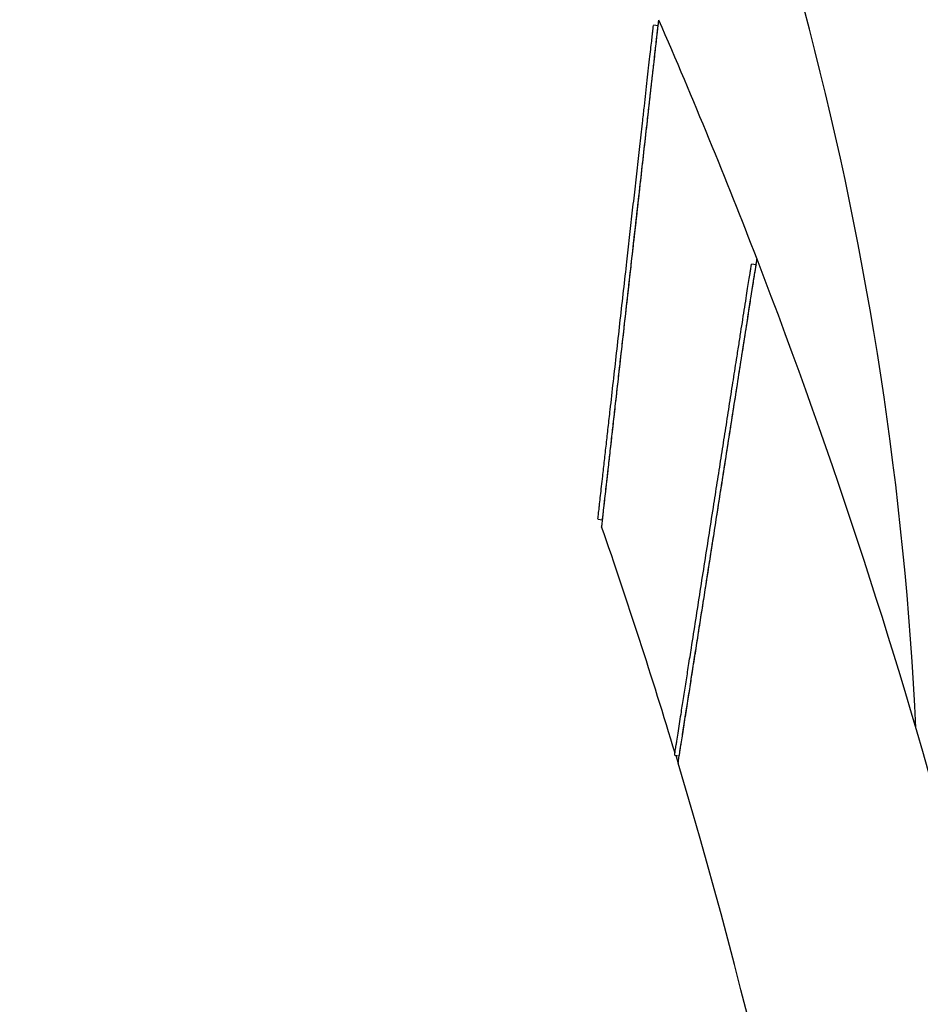
# Model space of a CAD drawing. Units: millimetres. Extents: x 0 to 4200, y 0 to 5940.
# Drawn here: x 1057 to 1096, y 4719 to 4761 of the extents above; entities that cross this region are included whole.
import ezdxf

# ---------------------------------------------------------------- set-up
doc = ezdxf.new("R2010")
doc.units = ezdxf.units.MM
doc.header["$LTSCALE"] = 200
doc.layers.add('SCHWARZ', color=7, linetype='Continuous')
doc.styles.add('SLDTEXTSTYLE3', font='GOTHIC.TTF', dxfattribs={"width": 0.913})
doc.dimstyles.new('SLDDIMSTYLE0', dxfattribs={"dimtxt": 56, "dimasz": 40, "dimexe": 0, "dimexo": 0.0625, "dimgap": 14, "dimtad": 1, "dimdec": 0, "dimrnd": 1e-09, "dimzin": 12, "dimdsep": 46, "dimtxsty": 'SLDTEXTSTYLE3', "dimsah": 1, "dimcen": 0.09, "dimse1": 1, "dimadec": 0, "dimazin": 3, "dimtfac": 1, "dimtdec": 0, "dimtofl": 0, "dimtmove": 0, "dimatfit": 3, "dimfxl": 0, "dimfrac": 2, "dimtolj": 1, "dimtzin": 12, "dimarcsym": 0})
doc.dimstyles.new('SLDDIMSTYLE1', dxfattribs={"dimtxt": 56, "dimasz": 40, "dimexe": 0, "dimexo": 0.0625, "dimgap": 14, "dimtad": 1, "dimdec": 0, "dimrnd": 1e-09, "dimzin": 12, "dimdsep": 46, "dimtxsty": 'SLDTEXTSTYLE3', "dimsah": 1, "dimcen": 0.09, "dimse1": 1, "dimadec": 0, "dimazin": 3, "dimtfac": 1, "dimtdec": 0, "dimtmove": 0, "dimatfit": 0, "dimfxl": 0, "dimfrac": 2, "dimtolj": 1, "dimtzin": 12, "dimarcsym": 0})

# ---------------------------------------------------------------- blocks, each defined once
blk = doc.blocks.new('_D')
at = {"layer": 'SCHWARZ'}
blk.add_line((584.048, 4548.83), (584.048, 4917.183), dxfattribs=at)
for points in [[(584.048, 4917.183), (576.048, 4877.183), (592.048, 4877.183)], [(584.048, 4548.83), (592.048, 4588.83), (576.048, 4588.83)]]:
    blk.add_solid(points, dxfattribs=at)
at = {"layer": 'SCHWARZ', "insert": (512.516, 4670.94), "char_height": 56, "attachment_point": 1, "rotation": 90, "style": 'SLDTEXTSTYLE3'}
blk.add_mtext('368', dxfattribs=at)
blk = doc.blocks.new('_D_2')
at = {"layer": 'SCHWARZ'}
for p, q in [((840.903, 4668.83), (840.903, 4748.83)), ((840.903, 4548.83), (840.903, 4668.83)), ((840.903, 4548.83), (840.903, 4468.83))]:
    blk.add_line(p, q, dxfattribs=at)
for points in [[(840.903, 4668.83), (848.903, 4708.83), (832.903, 4708.83)], [(840.903, 4548.83), (832.903, 4508.83), (848.903, 4508.83)]]:
    blk.add_solid(points, dxfattribs=at)
at = {"layer": 'SCHWARZ', "insert": (769.372, 4563.942), "char_height": 56, "attachment_point": 1, "rotation": 90, "style": 'SLDTEXTSTYLE3'}
blk.add_mtext('120', dxfattribs=at)
blk = doc.blocks.new('_D_3')
at = {"layer": 'SCHWARZ'}
blk.add_line((710.698, 4548.83), (710.698, 4800.73), dxfattribs=at)
for points in [[(710.698, 4800.73), (702.698, 4760.73), (718.698, 4760.73)], [(710.698, 4548.83), (718.698, 4588.83), (702.698, 4588.83)]]:
    blk.add_solid(points, dxfattribs=at)
at = {"layer": 'SCHWARZ', "insert": (639.166, 4612.714), "char_height": 56, "attachment_point": 1, "rotation": 90, "style": 'SLDTEXTSTYLE3'}
blk.add_mtext('250', dxfattribs=at)

msp = doc.modelspace()

# ---------------------------------------------------------------- linework, layer by layer
at = {"color": 7, "linetype": 'Continuous', "lineweight": 25}
for p, q in [((1084.623, 4760.614), (1084.424, 4760.636)), ((1088.805, 4750.412), (1088.607, 4750.443)), ((1082.052, 4739.558), (1082.25, 4739.535)), ((1085.326, 4729.487), (1085.523, 4729.456)), ((1085.375, 4729.479), (1085.473, 4729.155))]:
    msp.add_line(p, q, dxfattribs=at)
for centre, radius, start, end in [((950.866, 4723.83), 155.08, 0, 34.51416), ((950.866, 4723.83), 144.92, 2.69905, 26.58806), ((850.866, 4658.83), 255.08, 21.09911, 23.57692), ((850.866, 4658.83), 255.08, 8.84452, 21.09911), ((850.866, 4658.83), 244.92, 16.78844, 19.16453), ((850.866, 4658.83), 244.92, 0, 16.68629)]:
    msp.add_arc(centre, radius, start, end, dxfattribs=at)
for points, knots in [([(1082.053, 4739.574), (1082.055, 4739.587), (1082.058, 4739.613), (1082.066, 4739.689), (1082.077, 4739.788), (1082.091, 4739.91), (1082.107, 4740.051), (1082.131, 4740.263), (1082.164, 4740.561), (1082.209, 4740.957), (1082.265, 4741.454), (1082.333, 4742.056), (1082.412, 4742.756), (1082.493, 4743.483), (1082.593, 4744.368), (1082.713, 4745.431), (1082.851, 4746.66), (1082.991, 4747.905), (1083.132, 4749.155), (1083.265, 4750.336), (1083.39, 4751.446), (1083.506, 4752.484), (1083.623, 4753.523), (1083.74, 4754.559), (1083.855, 4755.582), (1083.953, 4756.455), (1084.034, 4757.171), (1084.098, 4757.744), (1084.16, 4758.292), (1084.219, 4758.818), (1084.272, 4759.289), (1084.318, 4759.698), (1084.357, 4760.038), (1084.386, 4760.297), (1084.406, 4760.477), (1084.418, 4760.585), (1084.424, 4760.637), (1084.423, 4760.631), (1084.423, 4760.629)], [0, 0, 0, 0, 0.010344, 0.020878, 0.03172, 0.041949, 0.052537, 0.063555, 0.08435, 0.105556, 0.12699, 0.15856, 0.190292, 0.221008, 0.253297, 0.303226, 0.353712, 0.404272, 0.454621, 0.504609, 0.546358, 0.588205, 0.629775, 0.672345, 0.714719, 0.756343, 0.782411, 0.807333, 0.832194, 0.857285, 0.882376, 0.903946, 0.925218, 0.946155, 0.962301, 0.977921, 0.993908, 1, 1, 1, 1]), ([(1082.216, 4739.235), (1082.216, 4739.232), (1082.215, 4739.222), (1082.222, 4739.28), (1082.236, 4739.408), (1082.261, 4739.633), (1082.297, 4739.952), (1082.34, 4740.329), (1082.39, 4740.779), (1082.455, 4741.356), (1082.535, 4742.067), (1082.627, 4742.881), (1082.722, 4743.726), (1082.818, 4744.579), (1082.914, 4745.432), (1083.009, 4746.28), (1083.106, 4747.138), (1083.237, 4748.302), (1083.37, 4749.481), (1083.503, 4750.669), (1083.616, 4751.673), (1083.742, 4752.788), (1083.88, 4754.011), (1084.017, 4755.231), (1084.148, 4756.393), (1084.251, 4757.312), (1084.328, 4757.994), (1084.384, 4758.491), (1084.438, 4758.969), (1084.489, 4759.425), (1084.537, 4759.853), (1084.578, 4760.216), (1084.61, 4760.505), (1084.634, 4760.711), (1084.648, 4760.842), (1084.649, 4760.851), (1084.65, 4760.856)], [0, 0, 0, 0, 0.005574, 0.020142, 0.035112, 0.055084, 0.075616, 0.09666, 0.117952, 0.143802, 0.178144, 0.212751, 0.247945, 0.283268, 0.316819, 0.35044, 0.384247, 0.418108, 0.487125, 0.521821, 0.556569, 0.604208, 0.652011, 0.700423, 0.749107, 0.792783, 0.814813, 0.836915, 0.858745, 0.880704, 0.903226, 0.926048, 0.944987, 0.964317, 0.983291, 1, 1, 1, 1]), ([(1082.252, 4739.551), (1082.255, 4739.573), (1082.26, 4739.617), (1082.276, 4739.762), (1082.297, 4739.954), (1082.326, 4740.21), (1082.363, 4740.539), (1082.408, 4740.935), (1082.464, 4741.431), (1082.532, 4742.034), (1082.61, 4742.734), (1082.692, 4743.46), (1082.792, 4744.346), (1082.911, 4745.409), (1083.05, 4746.638), (1083.19, 4747.883), (1083.331, 4749.133), (1083.471, 4750.382), (1083.612, 4751.631), (1083.752, 4752.881), (1083.893, 4754.127), (1084.031, 4755.357), (1084.15, 4756.416), (1084.249, 4757.291), (1084.328, 4757.997), (1084.403, 4758.665), (1084.467, 4759.228), (1084.517, 4759.676), (1084.555, 4760.016), (1084.585, 4760.274), (1084.605, 4760.454), (1084.617, 4760.563), (1084.623, 4760.615), (1084.622, 4760.608), (1084.622, 4760.606)], [0, 0, 0, 0, 0.015572, 0.031704, 0.047174, 0.06353, 0.084328, 0.105536, 0.126969, 0.158541, 0.190274, 0.220995, 0.253284, 0.303217, 0.353706, 0.40427, 0.454621, 0.504611, 0.554654, 0.604953, 0.655514, 0.706128, 0.756345, 0.788749, 0.819392, 0.850745, 0.882368, 0.903942, 0.925215, 0.946151, 0.962301, 0.97792, 0.99391, 1, 1, 1, 1]), ([(1085.476, 4729.156), (1085.476, 4729.154), (1085.475, 4729.15), (1085.485, 4729.212), (1085.506, 4729.348), (1085.543, 4729.58), (1085.591, 4729.888), (1085.643, 4730.22), (1085.714, 4730.675), (1085.812, 4731.299), (1085.938, 4732.103), (1086.07, 4732.947), (1086.207, 4733.822), (1086.344, 4734.7), (1086.481, 4735.571), (1086.616, 4736.433), (1086.752, 4737.304), (1086.89, 4738.187), (1087.03, 4739.08), (1087.171, 4739.981), (1087.313, 4740.886), (1087.467, 4741.868), (1087.632, 4742.923), (1087.809, 4744.052), (1087.985, 4745.176), (1088.161, 4746.299), (1088.305, 4747.22), (1088.418, 4747.943), (1088.513, 4748.546), (1088.595, 4749.071), (1088.664, 4749.513), (1088.716, 4749.845), (1088.766, 4750.162), (1088.805, 4750.416), (1088.831, 4750.58), (1088.843, 4750.654), (1088.843, 4750.654), (1088.843, 4750.654)], [0, 0, 0, 0, 0.007617, 0.021965, 0.036688, 0.05705, 0.07798, 0.095261, 0.112681, 0.148215, 0.183806, 0.219672, 0.256145, 0.292754, 0.326948, 0.361211, 0.395663, 0.430172, 0.46533, 0.500543, 0.53592, 0.571353, 0.61568, 0.660144, 0.705116, 0.750313, 0.79709, 0.820725, 0.844457, 0.87838, 0.89563, 0.912997, 0.934244, 0.955943, 0.973386, 0.991304, 1, 1, 1, 1]), ([(1085.327, 4729.494), (1085.328, 4729.504), (1085.331, 4729.524), (1085.342, 4729.591), (1085.356, 4729.683), (1085.374, 4729.798), (1085.396, 4729.934), (1085.428, 4730.138), (1085.473, 4730.429), (1085.534, 4730.819), (1085.611, 4731.311), (1085.705, 4731.908), (1085.814, 4732.603), (1085.926, 4733.324), (1086.065, 4734.206), (1086.23, 4735.265), (1086.422, 4736.489), (1086.616, 4737.726), (1086.81, 4738.968), (1086.995, 4740.144), (1087.168, 4741.255), (1087.331, 4742.296), (1087.494, 4743.335), (1087.656, 4744.367), (1087.815, 4745.384), (1087.951, 4746.253), (1088.063, 4746.967), (1088.153, 4747.54), (1088.239, 4748.089), (1088.321, 4748.617), (1088.395, 4749.088), (1088.459, 4749.496), (1088.512, 4749.835), (1088.553, 4750.094), (1088.581, 4750.276), (1088.598, 4750.387), (1088.607, 4750.443), (1088.606, 4750.437), (1088.606, 4750.435)], [0, 0, 0, 0, 0.010395, 0.020953, 0.031802, 0.042014, 0.052579, 0.063569, 0.084355, 0.105538, 0.126917, 0.158609, 0.1902, 0.220821, 0.253037, 0.303162, 0.353531, 0.403828, 0.453939, 0.503884, 0.54581, 0.587876, 0.629705, 0.672023, 0.714213, 0.755719, 0.781783, 0.806695, 0.831645, 0.85687, 0.881998, 0.903413, 0.924512, 0.945273, 0.961398, 0.977, 0.992915, 1, 1, 1, 1]), ([(1085.524, 4729.463), (1085.527, 4729.481), (1085.533, 4729.515), (1085.553, 4729.648), (1085.582, 4729.83), (1085.621, 4730.078), (1085.671, 4730.398), (1085.732, 4730.788), (1085.809, 4731.28), (1085.902, 4731.877), (1086.011, 4732.572), (1086.124, 4733.293), (1086.262, 4734.175), (1086.428, 4735.234), (1086.62, 4736.458), (1086.813, 4737.695), (1087.008, 4738.937), (1087.203, 4740.183), (1087.399, 4741.433), (1087.595, 4742.684), (1087.789, 4743.927), (1087.981, 4745.151), (1088.146, 4746.206), (1088.283, 4747.078), (1088.393, 4747.785), (1088.498, 4748.455), (1088.587, 4749.018), (1088.656, 4749.465), (1088.71, 4749.804), (1088.75, 4750.063), (1088.779, 4750.245), (1088.796, 4750.356), (1088.805, 4750.412), (1088.804, 4750.406), (1088.804, 4750.404)], [0, 0, 0, 0, 0.015637, 0.031784, 0.047227, 0.063542, 0.084332, 0.105516, 0.126894, 0.158589, 0.190181, 0.220806, 0.253022, 0.303151, 0.353525, 0.403825, 0.453938, 0.503885, 0.554141, 0.604726, 0.655288, 0.705649, 0.75572, 0.788119, 0.818748, 0.850328, 0.88199, 0.903409, 0.924509, 0.94527, 0.961397, 0.976998, 0.992916, 1, 1, 1, 1])]:
    msp.add_open_spline(points, degree=3, knots=knots, dxfattribs=at)

# ---------------------------------------------------------------- dimensions: what is measured, and where the dimension line sits
at = {"layer": 'SCHWARZ'}
for base, p1, dimstyle, picture, middle in [((584.048, 4548.83), (1216.654, 4917.183), 'SLDDIMSTYLE0', '_D', (584.048, 4733.007)), ((710.698, 4548.83), (1254.444, 4800.73), 'SLDDIMSTYLE0', '_D_3', (710.698, 4674.78)), ((840.903, 4548.83), (1301.466, 4668.83), 'SLDDIMSTYLE1', '_D_2', (840.903, 4626.009))]:
    dim = msp.add_linear_dim(base=base, p1=p1, p2=(514.94, 4548.83), angle=90, dimstyle=dimstyle, dxfattribs=at)
    dim.commit()
    dim.dimension.update_dxf_attribs({"geometry": picture, "text_midpoint": middle, "dimtype": 160})

doc.saveas('drawing.dxf')
